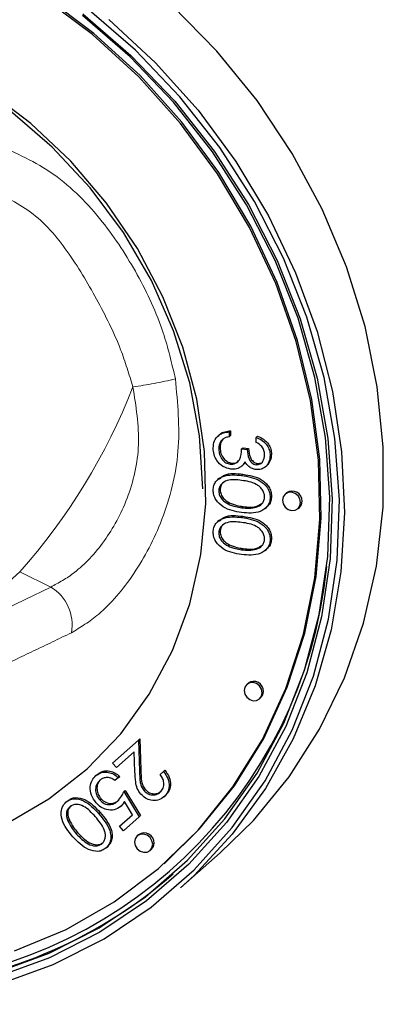
# Model space of a CAD drawing. Units: millimetres. Extents: x 5 to 415, y 5 to 292.
# Drawn here: x 344 to 345, y 93 to 98 of the extents above; entities that cross this region are included whole.
import ezdxf

# ---------------------------------------------------------------- set-up
doc = ezdxf.new("R2010")
doc.units = ezdxf.units.MM
doc.linetypes.add('PHANTOM', pattern=[12.7, 6.35, -1.27, 1.27, -1.27, 1.27, -1.27])

msp = doc.modelspace()

# ---------------------------------------------------------------- linework, layer by layer
for p, q in [((344.693, 96.2176), (344.7001, 96.2238)), ((344.693, 96.2176), (344.693, 96.1922)), ((344.7001, 96.2238), (344.7001, 96.1984)), ((344.6436, 96.2042), (344.6348, 96.1964)), ((344.6542, 96.1749), (344.6613, 96.1812)), ((344.693, 96.1922), (344.7001, 96.1984)), ((344.8333, 96.189), (344.8404, 96.1953)), ((344.8333, 96.1636), (344.8333, 96.189)), ((344.6391, 96.1296), (344.6461, 96.1358)), ((344.7578, 96.1296), (344.7649, 96.1359)), ((344.7578, 96.1296), (344.7866, 96.126)), ((344.7649, 96.1359), (344.7936, 96.1323)), ((344.7866, 96.126), (344.7936, 96.1323)), ((344.6984, 96.0501), (344.7055, 96.0563)), ((344.8325, 96.0477), (344.8396, 96.0539)), ((344.8396, 96.0539), (344.8605, 96.0579)), ((344.9053, 96.0958), (344.9124, 96.102)), ((344.7581, 96.0405), (344.767, 96.0483)), ((344.8803, 96.0366), (344.8891, 96.0443)), ((344.6423, 95.9786), (344.6334, 95.9708)), ((344.6391, 95.9114), (344.6461, 95.9176)), ((344.9908, 95.9017), (344.9838, 95.8955)), ((344.6872, 95.8446), (344.6943, 95.8509)), ((344.9053, 95.8787), (344.9124, 95.8849)), ((344.7578, 95.825), (344.7649, 95.8313)), ((344.8799, 95.821), (344.8887, 95.8288)), ((345.0499, 95.8205), (345.057, 95.8267)), ((344.6423, 95.7611), (344.6334, 95.7533)), ((344.6391, 95.6938), (344.6461, 95.7001)), ((344.9053, 95.6611), (344.9124, 95.6674)), ((344.6872, 95.6271), (344.6943, 95.6333)), ((344.7578, 95.6075), (344.7649, 95.6137)), ((344.8799, 95.6034), (344.8887, 95.6112)), ((344.7915, 94.9166), (344.7844, 94.9104)), ((344.8505, 94.8354), (344.8576, 94.8416)), ((344.2233, 94.6222), (344.2304, 94.6284)), ((344.2304, 94.6284), (344.2356, 94.4674)), ((344.0885, 94.5032), (344.2233, 94.6222)), ((344.2233, 94.6222), (344.2285, 94.4612)), ((344.2012, 94.5616), (344.1089, 94.4802)), ((344.2045, 94.4577), (344.2012, 94.5616)), ((344.1089, 94.4802), (344.0885, 94.5032)), ((344.0025, 94.4377), (344.0096, 94.4439)), ((344.119, 94.4276), (344.1012, 94.4119)), ((344.119, 94.4276), (344.1261, 94.4338)), ((344.3353, 94.444), (344.3531, 94.4597)), ((344.3531, 94.4597), (344.3601, 94.4659)), ((344.147, 94.3549), (344.1541, 94.3611)), ((344.147, 94.3549), (344.2259, 94.2244)), ((344.1541, 94.3611), (344.2329, 94.2306)), ((344.2518, 94.3591), (344.2589, 94.3654)), ((344.3545, 94.3276), (344.3616, 94.3338)), ((343.8466, 94.3002), (343.8537, 94.3064)), ((344.0218, 94.3122), (344.0289, 94.3184)), ((344.1306, 94.2788), (344.1377, 94.2851)), ((344.1916, 94.2352), (344.1501, 94.3038)), ((344.1241, 94.1757), (344.1916, 94.2352)), ((344.2259, 94.2244), (344.1445, 94.1526)), ((344.2259, 94.2244), (344.2329, 94.2306)), ((343.8579, 94.2004), (343.8649, 94.2067)), ((344.1445, 94.1526), (344.1241, 94.1757)), ((343.9002, 94.1372), (343.9073, 94.1435)), ((344.2237, 94.1317), (344.2166, 94.1255)), ((344.0552, 94.0637), (344.0623, 94.0699)), ((344.2828, 94.0505), (344.2898, 94.0567)), ((344.4411, 93.8567), (344.6461, 94.0376)), ((344.356, 93.9817), (344.3631, 93.9879))]:
    msp.add_line(p, q)
at = {"color": 8, "linetype": 'PHANTOM', "lineweight": 18}
for p, q in [((344.7577, 95.9919), (344.7647, 95.9981)), ((344.7577, 95.7743), (344.7647, 95.7805)), ((343.6071, 95.4924), (343.3313, 95.2492)), ((343.7681, 95.4143), (343.6071, 95.4924)), ((343.3793, 95.2259), (343.7681, 95.4143)), ((344.2285, 94.4612), (344.2356, 94.4674)), ((344.0172, 94.2405), (344.0243, 94.2468))]:
    msp.add_line(p, q, dxfattribs=at)
at = {"flags": 128}
for points in [[(344.3631, 93.9879), (344.5398, 94.1616), (344.7199, 94.3852), (344.8721, 94.6309), (344.9945, 94.8955), (345.0856, 95.1759), (345.1444, 95.4687), (345.1701, 95.7704), (345.1624, 96.0773), (345.1214, 96.3856), (345.0476, 96.6918), (344.9419, 96.992), (344.8055, 97.2826), (344.6402, 97.5601), (344.448, 97.8211), (344.231, 98.0625), (343.9921, 98.2814), (343.734, 98.4751), (343.4599, 98.6412), (343.1731, 98.7779), (342.8771, 98.8833), (342.5755, 98.9562)], [(343.5809, 93.53), (343.848, 93.6418), (344.0977, 93.7845), (344.3268, 93.9564), (344.5327, 94.1554), (344.7128, 94.379), (344.865, 94.6246), (344.9874, 94.8892), (345.0785, 95.1697), (345.1373, 95.4625), (345.163, 95.7642), (345.1553, 96.071), (345.1143, 96.3794), (345.0405, 96.6855), (344.9348, 96.9857), (344.7985, 97.2763), (344.6332, 97.5538), (344.4409, 97.8149), (344.224, 98.0563), (343.985, 98.2752), (343.7269, 98.4689)], [(342.9026, 93.2538), (343.2059, 93.2888), (343.4996, 93.3578), (343.7803, 93.4597), (344.0445, 93.5935), (344.2893, 93.7576), (344.5118, 93.95), (344.7092, 94.1685), (344.8795, 94.4106), (345.0204, 94.6733), (345.1305, 94.9537), (345.2083, 95.2483), (345.253, 95.5539), (345.2641, 95.8667), (345.2414, 96.1832), (345.1852, 96.4995), (345.0962, 96.8121), (344.9753, 97.1172), (344.8241, 97.4112), (344.6442, 97.6908), (344.4379, 97.9526), (344.2074, 98.1936), (343.9556, 98.4109)], [(344.6461, 94.0376), (344.8183, 94.2054), (345.0037, 94.4308), (345.1618, 94.6781), (345.2908, 94.9445), (345.3893, 95.2269), (345.4561, 95.5222), (345.4905, 95.8271), (345.4921, 96.138), (345.4609, 96.4514), (345.3972, 96.7638), (345.3018, 97.0717), (345.1757, 97.3716), (345.0204, 97.66), (344.8376, 97.9337), (344.6295, 98.1896), (344.3982, 98.4249)], [(344.5562, 95.9231), (344.5392, 96.1971), (344.4886, 96.4709), (344.4051, 96.7404), (344.2901, 97.0013), (344.1453, 97.2495), (343.9731, 97.481), (343.7761, 97.6922), (343.5575, 97.8798), (343.3208, 98.0409), (343.0696, 98.1728), (342.8079, 98.2735), (342.5398, 98.3414), (342.2696, 98.3754), (342.0016, 98.375), (341.7399, 98.3403), (341.4887, 98.2717), (341.2519, 98.1703), (341.0334, 98.0378), (340.8834, 97.9192)], [(343.4009, 94.1289), (343.5402, 94.1906), (343.7586, 94.3177), (343.9565, 94.4732), (344.1309, 94.6549), (344.2791, 94.8599), (344.3989, 95.0852), (344.4886, 95.3272), (344.5466, 95.5825), (344.5722, 95.847), (344.565, 96.1168), (344.525, 96.3878), (344.4529, 96.6559), (344.3498, 96.917), (344.2172, 97.1671), (344.0571, 97.4025), (343.872, 97.6196), (343.6647, 97.8151), (343.4383, 97.9861), (343.1963, 98.1299), (342.9423, 98.2444), (342.6801, 98.3278), (342.4138, 98.3789)], [(343.9352, 98.3818), (344.1837, 98.1674), (344.4112, 97.9295), (344.6149, 97.6711), (344.7924, 97.3952), (344.9417, 97.1049), (345.0609, 96.8038), (345.1488, 96.4953), (345.2043, 96.1831), (345.2267, 95.8707), (345.2158, 95.562), (345.1716, 95.2604), (345.0948, 94.9695), (344.9862, 94.6928), (344.847, 94.4335), (344.679, 94.1946), (344.4841, 93.9789), (344.2646, 93.789), (344.023, 93.6271), (343.7621, 93.495), (343.4851, 93.3944), (343.1952, 93.3263), (342.8958, 93.2917)], [(342.8995, 93.3169), (343.197, 93.3513), (343.485, 93.4189), (343.7601, 93.5189), (344.0192, 93.6501), (344.2593, 93.8109), (344.4774, 93.9996), (344.671, 94.2139), (344.8379, 94.4512), (344.9761, 94.7088), (345.084, 94.9837), (345.1603, 95.2726), (345.2042, 95.5722), (345.2151, 95.879), (345.1928, 96.1892), (345.1377, 96.4994), (345.0504, 96.8059), (344.9319, 97.1051), (344.7836, 97.3934), (344.6073, 97.6675), (344.4049, 97.9242), (344.179, 98.1605), (343.9321, 98.3736)], [(344.0697, 98.353), (344.3115, 98.1292), (344.5315, 97.8833), (344.7273, 97.6181), (344.8966, 97.3366), (345.0375, 97.042), (345.1484, 96.7377), (345.228, 96.4271), (345.2755, 96.1137), (345.2903, 95.8011), (345.2723, 95.4928), (345.2216, 95.1923), (345.1389, 94.903), (345.0249, 94.6282), (344.8812, 94.371), (344.7092, 94.1344), (344.511, 93.9209), (344.4411, 93.8567)], [(345.0636, 95.8521), (345.06, 95.8706), (345.0499, 95.8871), (345.0347, 95.8993), (345.0168, 95.9051), (344.9989, 95.9038), (344.9838, 95.8955), (344.9736, 95.8815), (344.9701, 95.8639), (344.9736, 95.8454), (344.9838, 95.8288), (344.9989, 95.8167), (345.0168, 95.8108), (345.0347, 95.8122), (345.0499, 95.8205), (345.06, 95.8345), (345.0636, 95.8521)], [(345.057, 95.8267), (345.0671, 95.8407), (345.0707, 95.8583)], [(344.8642, 94.867), (344.8607, 94.8855), (344.8505, 94.902), (344.8354, 94.9142), (344.8175, 94.92), (344.7996, 94.9187), (344.7844, 94.9104), (344.7742, 94.8963), (344.7707, 94.8788), (344.7742, 94.8603), (344.7844, 94.8437), (344.7996, 94.8316), (344.8175, 94.8257), (344.8354, 94.8271), (344.8505, 94.8354), (344.8607, 94.8494), (344.8642, 94.867)], [(344.8576, 94.8416), (344.8677, 94.8556), (344.8713, 94.8732)], [(344.2965, 94.0821), (344.2929, 94.1006), (344.2828, 94.1171), (344.2676, 94.1293), (344.2497, 94.1351), (344.2318, 94.1338), (344.2166, 94.1255), (344.2065, 94.1114), (344.2029, 94.0939), (344.2065, 94.0754), (344.2166, 94.0588), (344.2318, 94.0467), (344.2497, 94.0408), (344.2676, 94.0422), (344.2828, 94.0505), (344.2929, 94.0645), (344.2965, 94.0821)], [(344.2898, 94.0567), (344.3, 94.0707), (344.3035, 94.0883)]]:
    msp.add_lwpolyline(points, dxfattribs=at)
at = {"color": 8, "linetype": 'PHANTOM', "lineweight": 18}
for centre, radius, start, end in [((343.9063, 98.5847), 2.1532, 277.672, 283.6459), ((341.2491, 97.5945), 3.159, 318.2842, 338.7735), ((343.6501, 95.2181), 0.229, 349.8203, 58.9864)]:
    msp.add_arc(centre, radius, start, end, dxfattribs=at)
for centre, radius, start, end in [((345.02, 95.8603), 0.0507, 357.8164, 125.1376), ((342.8025, 95.7604), 2.4085, 272.7341, 354.3026), ((344.8206, 94.8751), 0.0507, 357.8164, 125.1376), ((344.2529, 94.0902), 0.0507, 357.8164, 125.1376), ((342.7987, 95.7672), 2.4392, 276.146, 311.1042)]:
    msp.add_arc(centre, radius, start, end)
for points, knots in [([(343.4838, 97.7082), (343.587, 97.6621), (343.7941, 97.5698), (344.0398, 97.3179), (344.2232, 97.035), (344.3519, 96.7603), (344.3955, 96.5727), (344.4143, 96.4923)], [0, 0, 0, 0, 0.217659, 0.436921, 0.641523, 0.846211, 1, 1, 1, 1]), ([(344.1937, 96.4508), (344.1742, 96.5156), (344.1267, 96.6736), (344.0071, 96.9067), (343.8635, 97.1539), (343.6755, 97.3726), (343.5124, 97.4431), (343.4323, 97.4777)], [0, 0, 0, 0, 0.151177, 0.368233, 0.58511, 0.79617, 1, 1, 1, 1]), ([(344.4143, 96.4923), (344.4261, 96.367), (344.4494, 96.1185), (344.3576, 95.7624), (344.203, 95.4703), (344.0293, 95.27), (343.9222, 95.2057), (343.8754, 95.1776)], [0, 0, 0, 0, 0.217573, 0.431524, 0.631674, 0.839195, 1, 1, 1, 1]), ([(343.7681, 95.4143), (343.8089, 95.4363), (343.9018, 95.4863), (344.0483, 95.6404), (344.1754, 95.869), (344.2424, 96.1542), (344.2101, 96.351), (344.1937, 96.4508)], [0, 0, 0, 0, 0.165976, 0.3770959, 0.5757803, 0.7848958, 1, 1, 1, 1]), ([(343.8754, 95.1776), (343.8099, 95.1461), (343.6805, 95.084), (343.551, 95.0219), (343.487, 94.9913)], [0, 0, 0, 0, 0.505982, 1, 1, 1, 1])]:
    msp.add_open_spline(points, degree=3, knots=knots, dxfattribs=at)
for points, knots in [([(344.6103, 96.1337), (344.6114, 96.1465), (344.6137, 96.1721), (344.6352, 96.2), (344.6636, 96.2143), (344.6832, 96.2165), (344.693, 96.2176)], [0, 0, 0, 0, 0.2798859, 0.5589785, 0.7792629, 1, 1, 1, 1]), ([(344.6434, 96.2028), (344.6442, 96.2039), (344.6505, 96.2127), (344.6713, 96.2199), (344.6905, 96.2225), (344.7001, 96.2238)], [0, 0, 0, 0, 0.062332, 0.530684, 1, 1, 1, 1]), ([(344.6542, 96.1749), (344.6492, 96.1674), (344.6402, 96.154), (344.6394, 96.1371), (344.6391, 96.1296)], [0, 0, 0, 0, 0.558748, 1, 1, 1, 1]), ([(344.6613, 96.1812), (344.6563, 96.1737), (344.6472, 96.1603), (344.6465, 96.1433), (344.6461, 96.1358)], [0, 0, 0, 0, 0.558748, 1, 1, 1, 1]), ([(344.693, 96.1922), (344.6849, 96.1906), (344.6703, 96.1878), (344.6591, 96.1789), (344.6542, 96.1749)], [0, 0, 0, 0, 0.560694, 1, 1, 1, 1]), ([(344.8333, 96.189), (344.8441, 96.1844), (344.8657, 96.1752), (344.8895, 96.1506), (344.9032, 96.1227), (344.9046, 96.1047), (344.9053, 96.0958)], [0, 0, 0, 0, 0.280288, 0.55968, 0.779747, 1, 1, 1, 1]), ([(344.8765, 96.099), (344.8759, 96.1065), (344.8748, 96.1213), (344.8607, 96.1465), (344.8437, 96.1571), (344.8333, 96.1636)], [0, 0, 0, 0, 0.280636, 0.560364, 1, 1, 1, 1]), ([(344.8404, 96.1953), (344.8512, 96.1906), (344.8728, 96.1814), (344.8966, 96.1568), (344.9103, 96.1289), (344.9117, 96.111), (344.9124, 96.102)], [0, 0, 0, 0, 0.280288, 0.55968, 0.779747, 1, 1, 1, 1]), ([(344.7008, 96.0244), (344.6871, 96.0282), (344.6595, 96.0357), (344.6292, 96.0661), (344.6128, 96.1005), (344.6111, 96.1226), (344.6103, 96.1337)], [0, 0, 0, 0, 0.279304, 0.558838, 0.779277, 1, 1, 1, 1]), ([(344.6391, 96.1296), (344.6397, 96.1197), (344.641, 96.1), (344.6556, 96.0744), (344.6756, 96.0558), (344.6908, 96.052), (344.6984, 96.0501)], [0, 0, 0, 0, 0.280599, 0.560151, 0.780303, 1, 1, 1, 1]), ([(344.6461, 96.1358), (344.6468, 96.1259), (344.6481, 96.1062), (344.6626, 96.0807), (344.6826, 96.0621), (344.6979, 96.0582), (344.7055, 96.0563)], [0, 0, 0, 0, 0.280599, 0.560151, 0.780303, 1, 1, 1, 1]), ([(344.6984, 96.0501), (344.7033, 96.0499), (344.7131, 96.0495), (344.7308, 96.0561), (344.755, 96.0793), (344.7567, 96.1095), (344.7578, 96.1296)], [0, 0, 0, 0, 0.125587, 0.251191, 0.500605, 1, 1, 1, 1]), ([(344.7866, 96.126), (344.788, 96.1099), (344.7902, 96.0856), (344.8067, 96.0601), (344.8207, 96.0503), (344.8286, 96.0486), (344.8325, 96.0477)], [0, 0, 0, 0, 0.499418, 0.749016, 0.874544, 1, 1, 1, 1]), ([(344.7936, 96.1323), (344.7951, 96.1161), (344.7973, 96.0919), (344.8138, 96.0663), (344.8277, 96.0566), (344.8356, 96.0548), (344.8396, 96.0539)], [0, 0, 0, 0, 0.499418, 0.749016, 0.874544, 1, 1, 1, 1]), ([(344.7055, 96.0563), (344.7103, 96.0562), (344.72, 96.0558), (344.7335, 96.06), (344.7393, 96.0666), (344.7421, 96.0697)], [0, 0, 0, 0, 0.345735, 0.691516, 1, 1, 1, 1]), ([(344.7746, 96.0626), (344.7712, 96.0565), (344.7651, 96.0455), (344.7551, 96.0382), (344.7507, 96.035)], [0, 0, 0, 0, 0.559795, 1, 1, 1, 1]), ([(344.7763, 96.0607), (344.7745, 96.0574), (344.7718, 96.0524), (344.7673, 96.049), (344.7658, 96.0479)], [0, 0, 0, 0, 0.651281, 1, 1, 1, 1]), ([(344.8324, 96.0223), (344.8259, 96.0236), (344.8129, 96.0262), (344.7914, 96.0391), (344.781, 96.0537), (344.7746, 96.0626)], [0, 0, 0, 0, 0.2805082, 0.5607923, 1, 1, 1, 1]), ([(344.9053, 96.0958), (344.9041, 96.0845), (344.9016, 96.0619), (344.8836, 96.0368), (344.8591, 96.0224), (344.8413, 96.0224), (344.8324, 96.0223)], [0, 0, 0, 0, 0.280085, 0.559868, 0.780099, 1, 1, 1, 1]), ([(344.8325, 96.0477), (344.8398, 96.0482), (344.8546, 96.0492), (344.8728, 96.0686), (344.8751, 96.0875), (344.8765, 96.099)], [0, 0, 0, 0, 0.278859, 0.560074, 1, 1, 1, 1]), ([(344.9124, 96.102), (344.9113, 96.0905), (344.9092, 96.0679), (344.8951, 96.0517), (344.8881, 96.0437)], [0, 0, 0, 0, 0.50696, 1, 1, 1, 1]), ([(344.6432, 95.9754), (344.6514, 95.9821), (344.6837, 96.0088), (344.7301, 96.0027), (344.7647, 95.9981)], [0, 0, 0, 0, 0.254367, 1, 1, 1, 1]), ([(344.7507, 96.035), (344.7421, 96.0307), (344.7268, 96.0229), (344.7088, 96.0239), (344.7008, 96.0244)], [0, 0, 0, 0, 0.559419, 1, 1, 1, 1]), ([(344.6103, 95.9159), (344.6109, 95.924), (344.6123, 95.9404), (344.627, 95.9686), (344.6741, 95.9998), (344.7242, 95.995), (344.7577, 95.9919)], [0, 0, 0, 0, 0.125551, 0.25109, 0.50025, 1, 1, 1, 1]), ([(344.7578, 95.9665), (344.7316, 95.9696), (344.6923, 95.9742), (344.654, 95.9519), (344.6411, 95.9305), (344.6398, 95.9178), (344.6391, 95.9114)], [0, 0, 0, 0, 0.500291, 0.749086, 0.874606, 1, 1, 1, 1]), ([(344.6659, 95.9567), (344.6634, 95.9553), (344.6554, 95.951), (344.6484, 95.9365), (344.6469, 95.9239), (344.6461, 95.9176)], [0, 0, 0, 0, 0.191677, 0.596042, 1, 1, 1, 1]), ([(344.7577, 95.9919), (344.7912, 95.9865), (344.8331, 95.9799), (344.8753, 95.9482), (344.892, 95.9278), (344.9033, 95.9038), (344.9046, 95.8871), (344.9053, 95.8787)], [0, 0, 0, 0, 0.498702, 0.624177, 0.749467, 0.874745, 1, 1, 1, 1]), ([(344.8765, 95.8815), (344.8759, 95.888), (344.8746, 95.9012), (344.8647, 95.9196), (344.8509, 95.9351), (344.8167, 95.9581), (344.784, 95.9628), (344.7578, 95.9665)], [0, 0, 0, 0, 0.125139, 0.250418, 0.375519, 0.500847, 1, 1, 1, 1]), ([(344.7647, 95.9981), (344.7983, 95.9928), (344.8402, 95.9861), (344.8823, 95.9545), (344.8991, 95.934), (344.9104, 95.91), (344.9117, 95.8933), (344.9124, 95.8849)], [0, 0, 0, 0, 0.498702, 0.624177, 0.749467, 0.874745, 1, 1, 1, 1]), ([(344.7577, 95.7997), (344.724, 95.8055), (344.6735, 95.8142), (344.627, 95.8585), (344.6123, 95.8907), (344.6109, 95.9075), (344.6103, 95.9159)], [0, 0, 0, 0, 0.499407, 0.748743, 0.874372, 1, 1, 1, 1]), ([(344.6391, 95.9114), (344.64, 95.9035), (344.6419, 95.8878), (344.658, 95.862), (344.6761, 95.8512), (344.6872, 95.8446)], [0, 0, 0, 0, 0.280257, 0.560781, 1, 1, 1, 1]), ([(344.6461, 95.9176), (344.6471, 95.9098), (344.649, 95.8941), (344.665, 95.8682), (344.6832, 95.8574), (344.6943, 95.8509)], [0, 0, 0, 0, 0.280257, 0.560781, 1, 1, 1, 1]), ([(344.6943, 95.8509), (344.7072, 95.8456), (344.7304, 95.8363), (344.7543, 95.8328), (344.7649, 95.8313)], [0, 0, 0, 0, 0.559599, 1, 1, 1, 1]), ([(344.9053, 95.8787), (344.9046, 95.8705), (344.9033, 95.854), (344.8887, 95.8255), (344.8418, 95.7931), (344.7914, 95.7971), (344.7577, 95.7997)], [0, 0, 0, 0, 0.1256, 0.251197, 0.500581, 1, 1, 1, 1]), ([(344.7578, 95.825), (344.7838, 95.8228), (344.8229, 95.8195), (344.8614, 95.8411), (344.8745, 95.8623), (344.8758, 95.8751), (344.8765, 95.8815)], [0, 0, 0, 0, 0.5000715, 0.7490206, 0.8745985, 1, 1, 1, 1]), ([(344.7649, 95.8313), (344.7917, 95.8281), (344.8291, 95.8237), (344.8568, 95.8437), (344.8646, 95.8493)], [0, 0, 0, 0, 0.717337, 1, 1, 1, 1]), ([(344.9124, 95.8849), (344.9116, 95.8768), (344.9101, 95.8605), (344.9015, 95.8401), (344.8904, 95.8332), (344.886, 95.8305)], [0, 0, 0, 0, 0.375879, 0.751748, 1, 1, 1, 1]), ([(344.6872, 95.8446), (344.7002, 95.8394), (344.7233, 95.8301), (344.7472, 95.8266), (344.7578, 95.825)], [0, 0, 0, 0, 0.559599, 1, 1, 1, 1]), ([(344.6103, 95.6983), (344.6109, 95.7065), (344.6123, 95.7228), (344.627, 95.751), (344.6741, 95.7822), (344.7242, 95.7775), (344.7577, 95.7743)], [0, 0, 0, 0, 0.125551, 0.25109, 0.50025, 1, 1, 1, 1]), ([(344.7578, 95.7489), (344.7316, 95.752), (344.6923, 95.7566), (344.654, 95.7343), (344.6411, 95.713), (344.6398, 95.7002), (344.6391, 95.6938)], [0, 0, 0, 0, 0.500291, 0.749086, 0.874606, 1, 1, 1, 1]), ([(344.6432, 95.7578), (344.6514, 95.7646), (344.6837, 95.7912), (344.7301, 95.7851), (344.7647, 95.7805)], [0, 0, 0, 0, 0.254367, 1, 1, 1, 1]), ([(344.7577, 95.7743), (344.7912, 95.769), (344.8331, 95.7623), (344.8753, 95.7307), (344.892, 95.7102), (344.9033, 95.6862), (344.9046, 95.6695), (344.9053, 95.6611)], [0, 0, 0, 0, 0.498702, 0.624177, 0.749467, 0.874745, 1, 1, 1, 1]), ([(344.8765, 95.6639), (344.8759, 95.6705), (344.8746, 95.6836), (344.8647, 95.702), (344.8509, 95.7175), (344.8167, 95.7405), (344.784, 95.7452), (344.7578, 95.7489)], [0, 0, 0, 0, 0.125139, 0.250418, 0.375519, 0.500847, 1, 1, 1, 1]), ([(344.7647, 95.7805), (344.7983, 95.7752), (344.8402, 95.7686), (344.8823, 95.7369), (344.8991, 95.7164), (344.9104, 95.6924), (344.9117, 95.6757), (344.9124, 95.6674)], [0, 0, 0, 0, 0.498702, 0.624177, 0.749467, 0.874745, 1, 1, 1, 1]), ([(344.7577, 95.5821), (344.724, 95.5879), (344.6735, 95.5967), (344.627, 95.641), (344.6123, 95.6731), (344.6109, 95.6899), (344.6103, 95.6983)], [0, 0, 0, 0, 0.499407, 0.748743, 0.874372, 1, 1, 1, 1]), ([(344.6659, 95.7392), (344.6634, 95.7378), (344.6554, 95.7335), (344.6484, 95.7189), (344.6469, 95.7063), (344.6461, 95.7001)], [0, 0, 0, 0, 0.191677, 0.596042, 1, 1, 1, 1]), ([(344.6461, 95.7001), (344.6471, 95.6922), (344.649, 95.6765), (344.665, 95.6506), (344.6832, 95.6399), (344.6943, 95.6333)], [0, 0, 0, 0, 0.280257, 0.560781, 1, 1, 1, 1]), ([(344.6391, 95.6938), (344.64, 95.686), (344.6419, 95.6703), (344.658, 95.6444), (344.6761, 95.6336), (344.6872, 95.6271)], [0, 0, 0, 0, 0.280257, 0.560781, 1, 1, 1, 1]), ([(344.9053, 95.6611), (344.9046, 95.6529), (344.9033, 95.6364), (344.8887, 95.6079), (344.8418, 95.5756), (344.7914, 95.5795), (344.7577, 95.5821)], [0, 0, 0, 0, 0.1256, 0.251197, 0.500581, 1, 1, 1, 1]), ([(344.7578, 95.6075), (344.7838, 95.6052), (344.8229, 95.6019), (344.8614, 95.6235), (344.8745, 95.6447), (344.8758, 95.6575), (344.8765, 95.6639)], [0, 0, 0, 0, 0.500072, 0.749021, 0.874598, 1, 1, 1, 1]), ([(344.9124, 95.6674), (344.9116, 95.6592), (344.9101, 95.643), (344.9015, 95.6225), (344.8904, 95.6156), (344.886, 95.6129)], [0, 0, 0, 0, 0.375879, 0.751748, 1, 1, 1, 1]), ([(344.6872, 95.6271), (344.7002, 95.6218), (344.7233, 95.6125), (344.7472, 95.609), (344.7578, 95.6075)], [0, 0, 0, 0, 0.559599, 1, 1, 1, 1]), ([(344.6943, 95.6333), (344.7072, 95.6281), (344.7304, 95.6187), (344.7543, 95.6152), (344.7649, 95.6137)], [0, 0, 0, 0, 0.559599, 1, 1, 1, 1]), ([(344.7649, 95.6137), (344.7917, 95.6105), (344.8291, 95.6061), (344.8568, 95.6261), (344.8646, 95.6318)], [0, 0, 0, 0, 0.717337, 1, 1, 1, 1]), ([(344.0032, 94.2974), (343.9941, 94.3101), (343.9759, 94.3354), (343.9698, 94.3783), (343.9801, 94.4141), (343.995, 94.4298), (344.0025, 94.4377)], [0, 0, 0, 0, 0.279864, 0.559271, 0.779424, 1, 1, 1, 1]), ([(344.0025, 94.4377), (344.0119, 94.4442), (344.0306, 94.4572), (344.0651, 94.457), (344.0955, 94.4465), (344.1112, 94.4339), (344.119, 94.4276)], [0, 0, 0, 0, 0.2796245, 0.5590192, 0.7793803, 1, 1, 1, 1]), ([(344.0096, 94.4439), (344.019, 94.4504), (344.0377, 94.4635), (344.0721, 94.4632), (344.1025, 94.4527), (344.1182, 94.4401), (344.1261, 94.4338)], [0, 0, 0, 0, 0.2796245, 0.5590192, 0.7793803, 1, 1, 1, 1]), ([(344.1012, 94.4119), (344.0941, 94.4169), (344.0798, 94.4269), (344.0564, 94.4291), (344.0365, 94.4243), (344.0267, 94.4172), (344.0218, 94.4137)], [0, 0, 0, 0, 0.28005, 0.559166, 0.779583, 1, 1, 1, 1]), ([(344.2356, 94.3416), (344.2285, 94.3512), (344.2144, 94.3705), (344.2064, 94.4115), (344.2053, 94.4402), (344.2045, 94.4577)], [0, 0, 0, 0, 0.279288, 0.559154, 1, 1, 1, 1]), ([(344.2285, 94.4612), (344.2288, 94.4417), (344.2292, 94.4145), (344.2372, 94.3789), (344.2469, 94.3657), (344.2518, 94.3591)], [0, 0, 0, 0, 0.560717, 0.780532, 1, 1, 1, 1]), ([(344.2356, 94.4674), (344.2359, 94.4479), (344.2362, 94.4207), (344.2443, 94.3851), (344.254, 94.3719), (344.2589, 94.3654)], [0, 0, 0, 0, 0.560717, 0.780532, 1, 1, 1, 1]), ([(344.3351, 94.3515), (344.3412, 94.3582), (344.3533, 94.3717), (344.3563, 94.3993), (344.349, 94.4242), (344.3398, 94.4374), (344.3353, 94.444)], [0, 0, 0, 0, 0.279699, 0.558847, 0.779176, 1, 1, 1, 1]), ([(344.3531, 94.4597), (344.3616, 94.4477), (344.3785, 94.4238), (344.3836, 94.3839), (344.3753, 94.3499), (344.3615, 94.335), (344.3545, 94.3276)], [0, 0, 0, 0, 0.280029, 0.559515, 0.779668, 1, 1, 1, 1]), ([(344.3601, 94.4659), (344.3686, 94.4539), (344.3856, 94.43), (344.3907, 94.3901), (344.3824, 94.3561), (344.3685, 94.3413), (344.3616, 94.3338)], [0, 0, 0, 0, 0.280029, 0.559515, 0.779668, 1, 1, 1, 1]), ([(344.0218, 94.4137), (344.0153, 94.4061), (344.0022, 94.3911), (343.9991, 94.3611), (344.0057, 94.3333), (344.0164, 94.3193), (344.0218, 94.3122)], [0, 0, 0, 0, 0.279617, 0.559357, 0.779559, 1, 1, 1, 1]), ([(344.0289, 94.4199), (344.0224, 94.4124), (344.0092, 94.3973), (344.0062, 94.3673), (344.0127, 94.3396), (344.0235, 94.3255), (344.0289, 94.3184)], [0, 0, 0, 0, 0.279617, 0.559357, 0.779559, 1, 1, 1, 1]), ([(343.8537, 94.3064), (343.86, 94.311), (343.8725, 94.3201), (343.9039, 94.3269), (343.9633, 94.3121), (343.9999, 94.2729), (344.0243, 94.2468)], [0, 0, 0, 0, 0.125551, 0.25109, 0.50025, 1, 1, 1, 1]), ([(344.1135, 94.3048), (344.121, 94.3132), (344.1345, 94.3282), (344.1432, 94.3467), (344.147, 94.3549)], [0, 0, 0, 0, 0.559416, 1, 1, 1, 1]), ([(344.3545, 94.3276), (344.3448, 94.3207), (344.3255, 94.307), (344.2897, 94.308), (344.2582, 94.3197), (344.2431, 94.3343), (344.2356, 94.3416)], [0, 0, 0, 0, 0.27989, 0.559224, 0.779582, 1, 1, 1, 1]), ([(344.2518, 94.3591), (344.2588, 94.3529), (344.2727, 94.3404), (344.2978, 94.3364), (344.3195, 94.34), (344.3299, 94.3476), (344.3351, 94.3515)], [0, 0, 0, 0, 0.279126, 0.558978, 0.77935, 1, 1, 1, 1]), ([(344.2589, 94.3654), (344.2658, 94.3591), (344.2798, 94.3467), (344.3049, 94.3426), (344.3266, 94.3462), (344.3369, 94.3539), (344.3421, 94.3577)], [0, 0, 0, 0, 0.279126, 0.558978, 0.77935, 1, 1, 1, 1]), ([(343.8824, 94.1216), (343.8597, 94.1496), (343.8256, 94.1915), (343.8197, 94.2526), (343.8305, 94.2831), (343.8413, 94.2945), (343.8466, 94.3002)], [0, 0, 0, 0, 0.499407, 0.748743, 0.874372, 1, 1, 1, 1]), ([(343.8466, 94.3002), (343.8529, 94.3048), (343.8654, 94.3139), (343.8969, 94.3207), (343.9563, 94.3059), (343.9928, 94.2667), (344.0172, 94.2405)], [0, 0, 0, 0, 0.125551, 0.25109, 0.50025, 1, 1, 1, 1]), ([(343.8664, 94.2766), (343.8616, 94.271), (343.8522, 94.2599), (343.8467, 94.2323), (343.8537, 94.2125), (343.8579, 94.2004)], [0, 0, 0, 0, 0.280257, 0.560781, 1, 1, 1, 1]), ([(343.8735, 94.2828), (343.8687, 94.2773), (343.8592, 94.2662), (343.8538, 94.2385), (343.8607, 94.2187), (343.8649, 94.2067)], [0, 0, 0, 0, 0.280257, 0.560781, 1, 1, 1, 1]), ([(343.9995, 94.2247), (343.9808, 94.2456), (343.9528, 94.2769), (343.9066, 94.2908), (343.8815, 94.2869), (343.8714, 94.28), (343.8664, 94.2766)], [0, 0, 0, 0, 0.5002912, 0.749086, 0.8746062, 1, 1, 1, 1]), ([(344.1306, 94.2788), (344.1201, 94.2716), (344.0991, 94.2572), (344.0604, 94.259), (344.0271, 94.2734), (344.0112, 94.2894), (344.0032, 94.2974)], [0, 0, 0, 0, 0.279688, 0.559025, 0.779292, 1, 1, 1, 1]), ([(344.0218, 94.3122), (344.0294, 94.3051), (344.0446, 94.2908), (344.0729, 94.2857), (344.0964, 94.2916), (344.1078, 94.3004), (344.1135, 94.3048)], [0, 0, 0, 0, 0.279539, 0.558617, 0.779047, 1, 1, 1, 1]), ([(344.0289, 94.3184), (344.0365, 94.3113), (344.0517, 94.297), (344.0799, 94.2919), (344.1035, 94.2978), (344.1148, 94.3066), (344.1205, 94.311)], [0, 0, 0, 0, 0.279539, 0.558617, 0.779047, 1, 1, 1, 1]), ([(344.1501, 94.3038), (344.147, 94.2987), (344.1415, 94.2895), (344.1339, 94.2821), (344.1306, 94.2788)], [0, 0, 0, 0, 0.560064, 1, 1, 1, 1]), ([(344.1515, 94.3016), (344.1501, 94.2994), (344.1463, 94.2933), (344.141, 94.2883), (344.1377, 94.2851)], [0, 0, 0, 0, 0.352213, 1, 1, 1, 1]), ([(344.0343, 94.0862), (344.0384, 94.0907), (344.0466, 94.0998), (344.0517, 94.1183), (344.0515, 94.1379), (344.0405, 94.1769), (344.0177, 94.2035), (343.9995, 94.2247)], [0, 0, 0, 0, 0.125139, 0.250418, 0.375519, 0.500847, 1, 1, 1, 1]), ([(344.0172, 94.2405), (344.0401, 94.213), (344.0688, 94.1785), (344.0801, 94.1284), (344.0791, 94.1036), (344.0712, 94.0806), (344.0606, 94.0693), (344.0552, 94.0637)], [0, 0, 0, 0, 0.498702, 0.624177, 0.749467, 0.874745, 1, 1, 1, 1]), ([(344.0243, 94.2468), (344.0472, 94.2192), (344.0759, 94.1847), (344.0872, 94.1346), (344.0862, 94.1098), (344.0783, 94.0868), (344.0676, 94.0755), (344.0623, 94.0699)], [0, 0, 0, 0, 0.498702, 0.624177, 0.749467, 0.874745, 1, 1, 1, 1]), ([(343.8579, 94.2004), (343.8645, 94.1878), (343.8763, 94.1653), (343.8929, 94.1458), (343.9002, 94.1372)], [0, 0, 0, 0, 0.5595988, 1, 1, 1, 1]), ([(343.8649, 94.2067), (343.8716, 94.194), (343.8834, 94.1715), (343.9, 94.152), (343.9073, 94.1435)], [0, 0, 0, 0, 0.5595988, 1, 1, 1, 1]), ([(344.0552, 94.0637), (344.0489, 94.059), (344.0363, 94.0498), (344.0047, 94.0428), (343.9447, 94.0566), (343.9073, 94.0956), (343.8824, 94.1216)], [0, 0, 0, 0, 0.1256, 0.251197, 0.500581, 1, 1, 1, 1]), ([(343.9002, 94.1372), (343.9194, 94.117), (343.9481, 94.0867), (343.994, 94.0721), (344.0192, 94.0758), (344.0293, 94.0827), (344.0343, 94.0862)], [0, 0, 0, 0, 0.500072, 0.749021, 0.874598, 1, 1, 1, 1]), ([(343.9073, 94.1435), (343.9265, 94.1232), (343.9552, 94.0929), (344.001, 94.0783), (344.0263, 94.082), (344.0363, 94.089), (344.0414, 94.0924)], [0, 0, 0, 0, 0.500072, 0.749021, 0.874598, 1, 1, 1, 1])]:
    msp.add_open_spline(points, degree=3, knots=knots)

doc.saveas('drawing.dxf')
